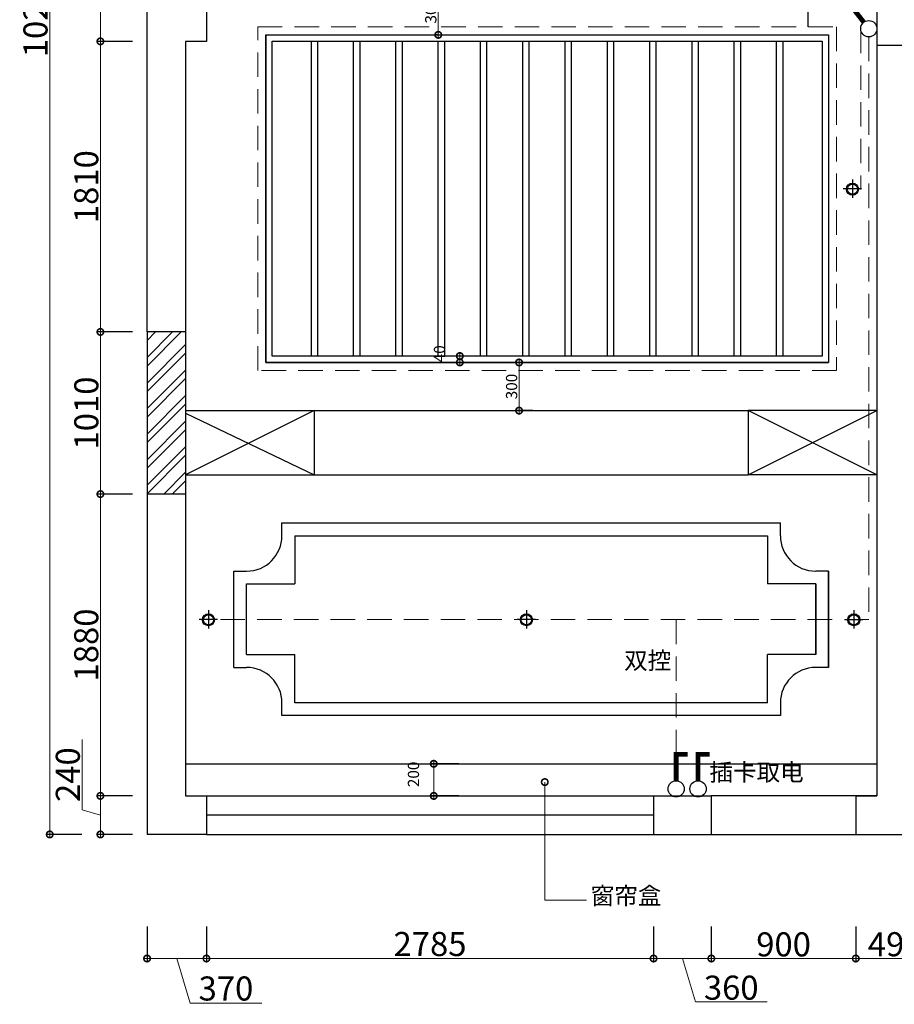
# Model space of a CAD drawing. Units: inches. Extents: x -566 to 824623, y -2105730 to 0.
# Drawn here: x 341970 to 347418, y -767871 to -761738 of the extents above; entities that cross this region are included whole.
import ezdxf

# ---------------------------------------------------------------- set-up
doc = ezdxf.new("R2010")
doc.units = ezdxf.units.IN
doc.header["$MEASUREMENT"] = 0
doc.linetypes.add('DASHEDX2', pattern=[38.1, 25.4, -12.7])
for name, color, linetype in [('吊顶说明', 7, 'Continuous'), ('家具内线', 8, 'Continuous'), ('家具外线', 4, 'Continuous')]:
    doc.layers.add(name, color=color, linetype=linetype)
doc.styles.add('CITYBLUEPRINT', font='stylu.ttf')
doc.styles.get("Standard").update_dxf_attribs({"font": 'arial.ttf'})
doc.dimstyles.new('立面图标注', dxfattribs={"dimtxt": 70, "dimasz": 80, "dimexe": 20, "dimexo": 0, "dimgap": 10, "dimtad": 1, "dimdec": 0, "dimzin": 0, "dimdsep": 46, "dimtxsty": 'CITYBLUEPRINT', "dimblk": 'DOTSMALL', "dimcen": 25, "dimdle": 20, "dimclrd": 251, "dimclre": 251, "dimclrt": 251, "dimadec": 0, "dimazin": 0, "dimtfac": 1, "dimtdec": 0, "dimtmove": 1, "dimatfit": 3, "dimldrblk": 'DOTSMALL', "dimfxl": 200, "dimfxlon": 1, "dimtolj": 1, "dimtzin": 0, "dimlwd": 13, "dimlwe": 25, "dimarcsym": 1})

# ---------------------------------------------------------------- blocks, each defined once
blk = doc.blocks.new('_DOTSMALL')
at = {"color": 0, "linetype": 'ByBlock', "const_width": 0.5}
blk.add_lwpolyline([(-0.0625, 0, 1), (0.0625, 0, 1)], format="xyb", close=True, dxfattribs=at)
blk = doc.blocks.new('*D3212')
at = {"color": 251, "lineweight": 13, "transparency": 16777216}
for p, q in [((342356.4, -761652.7), (342356.4, -761206.8)), ((342472.3, -761482.5), (342472.3, -761892.5)), ((342472.3, -761687.5), (342356.4, -761652.7))]:
    blk.add_line(p, q, dxfattribs=at)
at = {"color": 251, "lineweight": 25, "transparency": 16777216}
for p, q in [((342672.3, -761502.5), (342452.3, -761502.5)), ((342672.3, -761872.5), (342452.3, -761872.5))]:
    blk.add_line(p, q, dxfattribs=at)
at = {"layer": 'Defpoints', "color": 0, "transparency": 16777216}
for p in [(343003.2, -761502.5), (342472.3, -761872.5), (343003.2, -761872.5)]:
    blk.add_point(p, dxfattribs=at)
at = {"color": 251, "lineweight": 13, "transparency": 16777216, "xscale": 80, "yscale": 80, "zscale": 80}
for p, rotation in [((342472.3, -761502.5), 90), ((342472.3, -761872.5), 270)]:
    blk.add_blockref('_DOTSMALL', p, dxfattribs=dict(at, rotation=rotation))
at = {"color": 251, "transparency": 16777216, "insert": (342265.4, -761429.8), "char_height": 150, "attachment_point": 5, "rotation": 90, "style": 'CITYBLUEPRINT'}
blk.add_mtext('\\A1;370', dxfattribs=at)
blk = doc.blocks.new('*D3213')
at = {"color": 251, "lineweight": 13, "transparency": 16777216}
blk.add_line((342472.3, -761852.5), (342472.3, -763702.5), dxfattribs=at)
at = {"color": 251, "lineweight": 25, "transparency": 16777216}
for p, q in [((342672.3, -761872.5), (342452.3, -761872.5)), ((342672.3, -763682.5), (342452.3, -763682.5))]:
    blk.add_line(p, q, dxfattribs=at)
at = {"layer": 'Defpoints', "color": 0, "transparency": 16777216}
for p in [(343003.2, -761872.5), (342472.3, -763682.5), (342763.2, -763682.5)]:
    blk.add_point(p, dxfattribs=at)
at = {"color": 251, "lineweight": 13, "transparency": 16777216, "xscale": 80, "yscale": 80, "zscale": 80}
for p, rotation in [((342472.3, -761872.5), 90), ((342472.3, -763682.5), 270)]:
    blk.add_blockref('_DOTSMALL', p, dxfattribs=dict(at, rotation=rotation))
at = {"color": 251, "transparency": 16777216, "insert": (342384.2, -762777.5), "char_height": 150, "attachment_point": 5, "rotation": 90, "style": 'CITYBLUEPRINT'}
blk.add_mtext('\\A1;1810', dxfattribs=at)
blk = doc.blocks.new('*D3214')
at = {"color": 251, "lineweight": 25, "transparency": 16777216}
for p, q in [((342672.3, -763682.5), (342452.3, -763682.5)), ((342672.3, -764692.5), (342452.3, -764692.5))]:
    blk.add_line(p, q, dxfattribs=at)
at = {"color": 251, "lineweight": 13, "transparency": 16777216}
blk.add_line((342472.3, -763662.5), (342472.3, -764712.5), dxfattribs=at)
at = {"layer": 'Defpoints', "color": 0, "transparency": 16777216}
for p in [(342763.2, -763682.5), (342472.3, -764692.5), (342763.2, -764692.5)]:
    blk.add_point(p, dxfattribs=at)
at = {"color": 251, "lineweight": 13, "transparency": 16777216, "xscale": 80, "yscale": 80, "zscale": 80}
for p, rotation in [((342472.3, -763682.5), 90), ((342472.3, -764692.5), 270)]:
    blk.add_blockref('_DOTSMALL', p, dxfattribs=dict(at, rotation=rotation))
at = {"color": 251, "transparency": 16777216, "insert": (342384.6, -764187.5), "char_height": 150, "attachment_point": 5, "rotation": 90, "style": 'CITYBLUEPRINT'}
blk.add_mtext('\\A1;1010', dxfattribs=at)
blk = doc.blocks.new('*D3215')
at = {"color": 251, "lineweight": 13, "transparency": 16777216}
blk.add_line((342472.3, -764672.5), (342472.3, -766592.5), dxfattribs=at)
at = {"color": 251, "lineweight": 25, "transparency": 16777216}
for p, q in [((342672.3, -764692.5), (342452.3, -764692.5)), ((342672.3, -766572.5), (342452.3, -766572.5))]:
    blk.add_line(p, q, dxfattribs=at)
at = {"layer": 'Defpoints', "color": 0, "transparency": 16777216}
for p in [(342763.2, -764692.5), (342472.3, -766572.5), (343003.2, -766572.5)]:
    blk.add_point(p, dxfattribs=at)
at = {"color": 251, "lineweight": 13, "transparency": 16777216, "xscale": 80, "yscale": 80, "zscale": 80}
for p, rotation in [((342472.3, -764692.5), 90), ((342472.3, -766572.5), 270)]:
    blk.add_blockref('_DOTSMALL', p, dxfattribs=dict(at, rotation=rotation))
at = {"color": 251, "transparency": 16777216, "insert": (342384.2, -765632.5), "char_height": 150, "attachment_point": 5, "rotation": 90, "style": 'CITYBLUEPRINT'}
blk.add_mtext('\\A1;1880', dxfattribs=at)
blk = doc.blocks.new('*D3216')
at = {"color": 251, "lineweight": 13, "transparency": 16777216}
for p, q in [((342358.4, -766658.4), (342358.4, -766221.6)), ((342472.3, -766552.5), (342472.3, -766832.5)), ((342472.3, -766692.5), (342358.4, -766658.4))]:
    blk.add_line(p, q, dxfattribs=at)
at = {"color": 251, "lineweight": 25, "transparency": 16777216}
for p, q in [((342672.3, -766572.5), (342452.3, -766572.5)), ((342672.3, -766812.5), (342452.3, -766812.5))]:
    blk.add_line(p, q, dxfattribs=at)
at = {"layer": 'Defpoints', "color": 0, "transparency": 16777216}
for p in [(343003.2, -766572.5), (342472.3, -766812.5), (342763.2, -766812.5)]:
    blk.add_point(p, dxfattribs=at)
at = {"color": 251, "lineweight": 13, "transparency": 16777216, "xscale": 80, "yscale": 80, "zscale": 80}
for p, rotation in [((342472.3, -766572.5), 90), ((342472.3, -766812.5), 270)]:
    blk.add_blockref('_DOTSMALL', p, dxfattribs=dict(at, rotation=rotation))
at = {"color": 251, "transparency": 16777216, "insert": (342269.5, -766440), "char_height": 150, "attachment_point": 5, "rotation": 90, "style": 'CITYBLUEPRINT'}
blk.add_mtext('\\A1;240', dxfattribs=at)
blk = doc.blocks.new('*D3131')
at = {"color": 251, "lineweight": 25, "transparency": 16777216}
for p, q in [((342356.8, -756562.5), (342136.8, -756562.5)), ((342356.8, -766812.5), (342136.8, -766812.5))]:
    blk.add_line(p, q, dxfattribs=at)
at = {"color": 251, "lineweight": 13, "transparency": 16777216}
blk.add_line((342156.8, -756542.5), (342156.8, -766832.5), dxfattribs=at)
at = {"layer": 'Defpoints', "color": 0, "transparency": 16777216}
for p in [(342672.3, -756562.5), (342156.8, -766812.5), (342672.3, -766812.5)]:
    blk.add_point(p, dxfattribs=at)
at = {"color": 251, "lineweight": 13, "transparency": 16777216, "xscale": 80, "yscale": 80, "zscale": 80}
for p, rotation in [((342156.8, -756562.5), 90), ((342156.8, -766812.5), 270)]:
    blk.add_blockref('_DOTSMALL', p, dxfattribs=dict(at, rotation=rotation))
at = {"color": 251, "transparency": 16777216, "insert": (342068, -761687.5), "char_height": 150, "attachment_point": 5, "rotation": 90, "style": 'CITYBLUEPRINT'}
blk.add_mtext('\\A1;10250', dxfattribs=at)
blk = doc.blocks.new('*D3176')
at = {"color": 251, "lineweight": 25, "transparency": 16777216}
for p, q in [((342763.2, -767385.4), (342763.2, -767605.4)), ((343133.2, -767385.4), (343133.2, -767605.4))]:
    blk.add_line(p, q, dxfattribs=at)
at = {"color": 251, "lineweight": 13, "transparency": 16777216}
for p, q in [((342743.2, -767585.4), (343153.2, -767585.4)), ((342948.2, -767585.4), (343031.6, -767863.2)), ((343031.6, -767863.2), (343477.5, -767863.2))]:
    blk.add_line(p, q, dxfattribs=at)
at = {"layer": 'Defpoints', "color": 0, "transparency": 16777216}
for p in [(342763.2, -766812.5), (343133.2, -766812.5), (343133.2, -767585.4)]:
    blk.add_point(p, dxfattribs=at)
at = {"color": 251, "lineweight": 13, "transparency": 16777216, "xscale": 80, "yscale": 80, "zscale": 80, "rotation": 180}
blk.add_blockref('_DOTSMALL', (342763.2, -767585.4), dxfattribs=at)
at = {"color": 251, "lineweight": 13, "transparency": 16777216, "xscale": 80, "yscale": 80, "zscale": 80}
blk.add_blockref('_DOTSMALL', (343133.2, -767585.4), dxfattribs=at)
at = {"color": 251, "transparency": 16777216, "insert": (343254.5, -767772.2), "char_height": 150, "attachment_point": 5, "style": 'CITYBLUEPRINT'}
blk.add_mtext('\\A1;370', dxfattribs=at)
blk = doc.blocks.new('*D3177')
at = {"color": 251, "lineweight": 25, "transparency": 16777216}
for p, q in [((343133.2, -767385.4), (343133.2, -767605.4)), ((345918.2, -767385.4), (345918.2, -767605.4))]:
    blk.add_line(p, q, dxfattribs=at)
at = {"color": 251, "lineweight": 13, "transparency": 16777216}
blk.add_line((343113.2, -767585.4), (345938.2, -767585.4), dxfattribs=at)
at = {"layer": 'Defpoints', "color": 0, "transparency": 16777216}
for p in [(343133.2, -766812.5), (345918.2, -766812.5), (345918.2, -767585.4)]:
    blk.add_point(p, dxfattribs=at)
at = {"color": 251, "lineweight": 13, "transparency": 16777216, "xscale": 80, "yscale": 80, "zscale": 80, "rotation": 180}
blk.add_blockref('_DOTSMALL', (343133.2, -767585.4), dxfattribs=at)
at = {"color": 251, "lineweight": 13, "transparency": 16777216, "xscale": 80, "yscale": 80, "zscale": 80}
blk.add_blockref('_DOTSMALL', (345918.2, -767585.4), dxfattribs=at)
at = {"color": 251, "transparency": 16777216, "insert": (344525.7, -767495), "char_height": 150, "attachment_point": 5, "style": 'CITYBLUEPRINT'}
blk.add_mtext('\\A1;2785', dxfattribs=at)
blk = doc.blocks.new('*D3178')
at = {"color": 251, "lineweight": 25, "transparency": 16777216}
for p, q in [((345918.2, -767385.4), (345918.2, -767605.4)), ((346278.2, -767385.4), (346278.2, -767605.4))]:
    blk.add_line(p, q, dxfattribs=at)
at = {"color": 251, "lineweight": 13, "transparency": 16777216}
for p, q in [((345898.2, -767585.4), (346298.2, -767585.4)), ((346098.2, -767585.4), (346179.2, -767855.4)), ((346179.2, -767855.4), (346625.2, -767855.4))]:
    blk.add_line(p, q, dxfattribs=at)
at = {"layer": 'Defpoints', "color": 0, "transparency": 16777216}
for p in [(345918.2, -766812.5), (346278.2, -766812.5), (346278.2, -767585.4)]:
    blk.add_point(p, dxfattribs=at)
at = {"color": 251, "lineweight": 13, "transparency": 16777216, "xscale": 80, "yscale": 80, "zscale": 80, "rotation": 180}
blk.add_blockref('_DOTSMALL', (345918.2, -767585.4), dxfattribs=at)
at = {"color": 251, "lineweight": 13, "transparency": 16777216, "xscale": 80, "yscale": 80, "zscale": 80}
blk.add_blockref('_DOTSMALL', (346278.2, -767585.4), dxfattribs=at)
at = {"color": 251, "transparency": 16777216, "insert": (346402.2, -767767.1), "char_height": 150, "attachment_point": 5, "style": 'CITYBLUEPRINT'}
blk.add_mtext('\\A1;360', dxfattribs=at)
blk = doc.blocks.new('*D3179')
at = {"color": 251, "lineweight": 25, "transparency": 16777216}
for p, q in [((346278.2, -767385.4), (346278.2, -767605.4)), ((347178.2, -767385.4), (347178.2, -767605.4))]:
    blk.add_line(p, q, dxfattribs=at)
at = {"color": 251, "lineweight": 13, "transparency": 16777216}
blk.add_line((346258.2, -767585.4), (347198.2, -767585.4), dxfattribs=at)
at = {"layer": 'Defpoints', "color": 0, "transparency": 16777216}
for p in [(346278.2, -766812.5), (347178.2, -766812.5), (347178.2, -767585.4)]:
    blk.add_point(p, dxfattribs=at)
at = {"color": 251, "lineweight": 13, "transparency": 16777216, "xscale": 80, "yscale": 80, "zscale": 80, "rotation": 180}
blk.add_blockref('_DOTSMALL', (346278.2, -767585.4), dxfattribs=at)
at = {"color": 251, "lineweight": 13, "transparency": 16777216, "xscale": 80, "yscale": 80, "zscale": 80}
blk.add_blockref('_DOTSMALL', (347178.2, -767585.4), dxfattribs=at)
at = {"color": 251, "transparency": 16777216, "insert": (346728.2, -767497.3), "char_height": 150, "attachment_point": 5, "style": 'CITYBLUEPRINT'}
blk.add_mtext('\\A1;900', dxfattribs=at)
blk = doc.blocks.new('*D3180')
at = {"color": 251, "lineweight": 25, "transparency": 16777216}
for p, q in [((347178.2, -767385.4), (347178.2, -767605.4)), ((347668.2, -767385.4), (347668.2, -767605.4))]:
    blk.add_line(p, q, dxfattribs=at)
at = {"color": 251, "lineweight": 13, "transparency": 16777216}
blk.add_line((347158.2, -767585.4), (347688.2, -767585.4), dxfattribs=at)
at = {"layer": 'Defpoints', "color": 0, "transparency": 16777216}
for p in [(347178.2, -766812.5), (347668.2, -766812.5), (347668.2, -767585.4)]:
    blk.add_point(p, dxfattribs=at)
at = {"color": 251, "lineweight": 13, "transparency": 16777216, "xscale": 80, "yscale": 80, "zscale": 80, "rotation": 180}
blk.add_blockref('_DOTSMALL', (347178.2, -767585.4), dxfattribs=at)
at = {"color": 251, "lineweight": 13, "transparency": 16777216, "xscale": 80, "yscale": 80, "zscale": 80}
blk.add_blockref('_DOTSMALL', (347668.2, -767585.4), dxfattribs=at)
at = {"color": 251, "transparency": 16777216, "insert": (347423.2, -767496.5), "char_height": 150, "attachment_point": 5, "style": 'CITYBLUEPRINT'}
blk.add_mtext('\\A1;490', dxfattribs=at)
blk = doc.blocks.new('*D3258')
at = {"color": 251, "lineweight": 25, "transparency": 16777216}
for p, q in [((344577.1, -761531.9), (344557.1, -761531.9)), ((344577.1, -761831.9), (344557.1, -761831.9))]:
    blk.add_line(p, q, dxfattribs=at)
at = {"color": 251, "lineweight": 13, "transparency": 16777216}
blk.add_line((344577.1, -761511.9), (344577.1, -761851.9), dxfattribs=at)
at = {"layer": 'Defpoints', "color": 0, "transparency": 16777216}
for p in [(344577.1, -761531.9), (344577.1, -761831.9), (344577.1, -761831.9)]:
    blk.add_point(p, dxfattribs=at)
at = {"color": 251, "lineweight": 13, "transparency": 16777216, "xscale": 80, "yscale": 80, "zscale": 80}
for p, rotation in [((344577.1, -761531.9), 90), ((344577.1, -761831.9), 270)]:
    blk.add_blockref('_DOTSMALL', p, dxfattribs=dict(at, rotation=rotation))
at = {"color": 251, "transparency": 16777216, "insert": (344530.6, -761681.9), "char_height": 70, "attachment_point": 5, "rotation": 90, "style": 'CITYBLUEPRINT'}
blk.add_mtext('\\A1;300', dxfattribs=at)
blk = doc.blocks.new('*D3260')
at = {"color": 251, "lineweight": 25, "transparency": 16777216}
for p, q in [((344705.7, -766372.5), (344528.9, -766372.5)), ((344705.7, -766572.5), (344528.9, -766572.5))]:
    blk.add_line(p, q, dxfattribs=at)
at = {"color": 251, "lineweight": 13, "transparency": 16777216}
blk.add_line((344548.9, -766592.5), (344548.9, -766352.5), dxfattribs=at)
at = {"layer": 'Defpoints', "color": 0, "transparency": 16777216}
for p in [(344548.9, -766372.5), (344705.7, -766372.5), (344705.7, -766572.5)]:
    blk.add_point(p, dxfattribs=at)
at = {"color": 251, "lineweight": 13, "transparency": 16777216, "xscale": 80, "yscale": 80, "zscale": 80}
for p, rotation in [((344548.9, -766372.5), 90), ((344548.9, -766572.5), 270)]:
    blk.add_blockref('_DOTSMALL', p, dxfattribs=dict(at, rotation=rotation))
at = {"color": 251, "transparency": 16777216, "insert": (344422.6, -766438.5), "char_height": 70, "attachment_point": 5, "rotation": 90, "style": 'CITYBLUEPRINT'}
blk.add_mtext('\\A1;200', dxfattribs=at)
blk = doc.blocks.new('*D3196')
at = {"color": 251, "lineweight": 25, "transparency": 16777216}
for p, q in [((345167, -763872.5), (345060.4, -763872.5)), ((345167, -764172.5), (345060.4, -764172.5))]:
    blk.add_line(p, q, dxfattribs=at)
at = {"color": 251, "lineweight": 13, "transparency": 16777216}
blk.add_line((345080.4, -763852.5), (345080.4, -764192.5), dxfattribs=at)
at = {"layer": 'Defpoints', "color": 0, "transparency": 16777216}
for p in [(345167, -763872.5), (345080.4, -764172.5), (345167, -764172.5)]:
    blk.add_point(p, dxfattribs=at)
at = {"color": 251, "lineweight": 13, "transparency": 16777216, "xscale": 80, "yscale": 80, "zscale": 80}
for p, rotation in [((345080.4, -763872.5), 90), ((345080.4, -764172.5), 270)]:
    blk.add_blockref('_DOTSMALL', p, dxfattribs=dict(at, rotation=rotation))
at = {"color": 251, "transparency": 16777216, "insert": (345033.9, -764022.5), "char_height": 70, "attachment_point": 5, "rotation": 90, "style": 'CITYBLUEPRINT'}
blk.add_mtext('\\A1;300', dxfattribs=at)
blk = doc.blocks.new('*D3197')
at = {"color": 251, "lineweight": 13, "transparency": 16777216}
blk.add_line((344711.3, -763892.5), (344711.3, -763812.5), dxfattribs=at)
at = {"color": 251, "lineweight": 25, "transparency": 16777216}
for p, q in [((344779.9, -763832.5), (344691.3, -763832.5)), ((344779.9, -763872.5), (344691.3, -763872.5))]:
    blk.add_line(p, q, dxfattribs=at)
at = {"layer": 'Defpoints', "color": 0, "transparency": 16777216}
for p in [(344711.3, -763832.5), (344779.9, -763832.5), (344779.9, -763872.5)]:
    blk.add_point(p, dxfattribs=at)
at = {"color": 251, "lineweight": 13, "transparency": 16777216, "xscale": 80, "yscale": 80, "zscale": 80}
for p, rotation in [((344711.3, -763832.5), 90), ((344711.3, -763872.5), 270)]:
    blk.add_blockref('_DOTSMALL', p, dxfattribs=dict(at, rotation=rotation))
at = {"color": 251, "transparency": 16777216, "insert": (344584.5, -763818.5), "char_height": 70, "attachment_point": 5, "rotation": 90, "style": 'CITYBLUEPRINT'}
blk.add_mtext('\\A1;40', dxfattribs=at)

msp = doc.modelspace()

# ---------------------------------------------------------------- hatches: boundary and pattern name
h = msp.add_hatch()
h.set_pattern_fill('ANSI32', color=251, scale=300)
h.set_pattern_definition([(45, (0, -180966.92), (-79.549513, 79.549513), []), (45, (53.03, -180966.92), (-79.549513, 79.549513), [])])
h.paths.add_polyline_path([(344003.2, -756562.5), (343073.2, -756562.5), (343073.2, -756802.5), (344003.2, -756802.5)])
h.paths.add_polyline_path([(343003.2, -763682.5), (342763.2, -763682.5), (342763.2, -764692.5), (343003.2, -764692.5)])
h = msp.add_hatch()
h.set_pattern_fill('AR-RROOF', color=4, scale=400, angle=82.78872)
h.set_pattern_definition([(82.78872, (-389821.55, -374085.04), (-286.37087, 923.25063), [6000, -800, 2000, -400]), (82.78872, (-389953.2, -373532.14), (-578.0033, -330.0548), [1200, -132, 2400, -300]), (82.78872, (-390133.75, -373843.94), (-4.78072, 2097.18887), [3200, -560, 1600, -400])])
h.paths.add_polyline_path([(347219.2, -761824.8, 1), (347299.2, -761762.8, 1)])
h = msp.add_hatch()
h.set_pattern_fill('AR-RROOF', color=4, scale=400, angle=45)
h.set_pattern_definition([(45, (1131.2, -8484.5), (339.41125, 905.09668), [6000, -800, 2000, -400]), (45, (1366, -7966.9), (-659.02352, 93.3381), [1200, -132, 2400, -300]), (45, (1032.22, -8102.67), (1281.27749, 1660.28672), [3200, -560, 1600, -400])])
h.paths.add_polyline_path([(346008.5, -766528.6, 1), (346109.6, -766528.6, 1)])
h = msp.add_hatch()
h.set_pattern_fill('AR-RROOF', color=4, scale=400, angle=45)
h.set_pattern_definition([(45, (1267.7, -8484.5), (339.41125, 905.09668), [6000, -800, 2000, -400]), (45, (1502.44, -7966.9), (-659.02352, 93.3381), [1200, -132, 2400, -300]), (45, (1168.7, -8102.67), (1281.27749, 1660.28672), [3200, -560, 1600, -400])])
h.paths.add_polyline_path([(346145, -766528.6, 1), (346246.1, -766528.6, 1)])

# ---------------------------------------------------------------- linework, layer by layer
for p, q in [((342763.2, -763682.5), (342763.2, -756562.5)), ((343133.2, -761502.5), (343133.2, -761872.5)), ((347308.2, -761537.5), (347308.2, -766572.5)), ((343503.2, -761831.9), (343503.2, -763872.5)), ((343503.2, -761831.9), (347008.2, -761831.9)), ((347008.2, -761831.9), (347008.2, -763872.5)), ((343133.2, -761872.5), (343003.2, -761872.5)), ((343003.2, -761872.5), (343003.2, -763682.5)), ((347548.2, -761897.5), (347308.2, -761897.5)), ((343003.2, -763682.5), (342763.2, -763682.5)), ((343503.2, -763872.5), (347008.2, -763872.5)), ((343003.2, -764172.5), (346508.2, -764172.5)), ((343803.2, -764172.5), (343803.2, -764572.5)), ((346508.2, -764172.5), (346508.2, -764572.5)), ((347308.2, -764172.5), (346508.2, -764172.5)), ((343003.2, -764572.5), (346508.2, -764572.5)), ((347308.2, -764572.5), (346508.2, -764572.5)), ((343003.2, -764692.5), (342763.2, -764692.5)), ((342763.2, -764692.5), (342763.2, -766812.5)), ((343003.2, -764692.5), (343003.2, -766572.5)), ((343003.2, -766372.5), (347308.2, -766372.5)), ((343003.2, -766572.5), (343133.2, -766572.5)), ((343133.2, -766572.5), (343133.2, -766812.5)), ((343133.2, -766572.5), (346278.2, -766572.5)), ((345918.2, -766572.5), (345918.2, -766812.5)), ((346278.2, -766572.5), (346278.2, -766812.5)), ((347308.2, -766572.5), (347178.2, -766572.5)), ((347178.2, -766572.5), (347178.2, -766812.5)), ((347178.2, -766572.5), (347308.2, -766572.5)), ((343133.2, -766812.5), (342763.2, -766812.5)), ((343133.2, -766812.5), (346278.2, -766812.5)), ((347178.2, -766812.5), (347668.2, -766812.5))]:
    msp.add_line(p, q)
at = {"color": 251}
for p, q in [((346880.2, -761581.9), (346880.2, -761781.9)), ((343786.7, -763832.5), (343786.7, -761871.9)), ((343826.7, -763832.5), (343826.7, -761871.9)), ((344050.1, -763832.5), (344050.1, -761871.9)), ((344090.1, -763832.5), (344090.1, -761871.9)), ((344313.6, -763832.5), (344313.6, -761871.9)), ((344353.6, -763832.5), (344353.6, -761871.9)), ((344577.1, -763832.5), (344577.1, -761871.9)), ((344617.1, -763832.5), (344617.1, -761871.9)), ((344840.5, -763832.5), (344840.5, -761871.9)), ((344880.5, -763832.5), (344880.5, -761871.9)), ((345104, -763832.5), (345104, -761871.9)), ((345144, -763832.5), (345144, -761871.9)), ((345367.4, -763832.5), (345367.4, -761871.9)), ((345407.4, -763832.5), (345407.4, -761871.9)), ((345630.9, -763832.5), (345630.9, -761871.9)), ((345670.9, -763832.5), (345670.9, -761871.9)), ((345894.4, -763832.5), (345894.4, -761871.9)), ((345934.4, -763832.5), (345934.4, -761871.9)), ((346157.8, -763832.5), (346157.8, -761871.9)), ((346197.8, -763832.5), (346197.8, -761871.9)), ((346421.3, -763832.5), (346421.3, -761871.9)), ((346461.3, -763832.5), (346461.3, -761871.9)), ((346684.8, -763832.5), (346684.8, -761871.9)), ((346724.8, -763832.5), (346724.8, -761871.9)), ((342763.2, -763682.5), (342763.2, -764692.5)), ((343003.2, -763682.5), (343003.2, -764692.5)), ((343803.2, -764172.5), (343003.2, -764572.5)), ((343003.2, -764187.5), (343803.2, -764572.5)), ((346508.2, -764572.5), (347308.2, -764172.5)), ((347308.2, -764572.5), (346508.2, -764172.5)), ((343603.2, -764952.5), (343603.2, -764872.5)), ((346708.2, -764952.5), (346708.2, -764872.5)), ((343683.2, -764952.5), (343683.2, -765252.5)), ((346628.2, -764952.5), (346628.2, -765252.5)), ((343303.2, -765172.5), (343383.2, -765172.5)), ((347008.2, -765172.5), (346928.2, -765172.5)), ((343383.2, -765252.5), (343683.2, -765252.5)), ((346928.2, -765252.5), (346628.2, -765252.5)), ((343383.2, -765692.5), (343683.2, -765692.5)), ((343683.2, -765992.5), (343683.2, -765692.5)), ((346928.2, -765692.5), (346628.2, -765692.5)), ((346628.2, -765992.5), (346628.2, -765692.5)), ((343303.2, -765772.5), (343383.2, -765772.5)), ((347008.2, -765772.5), (346928.2, -765772.5)), ((346708.2, -765992.5), (346708.2, -766072.5)), ((347178.2, -766572.5), (346278.2, -766572.5)), ((345918.2, -766692.5), (343133.2, -766692.5)), ((346278.2, -766812.5), (347178.2, -766812.5))]:
    msp.add_line(p, q, dxfattribs=at)
at = {"color": 6, "linetype": 'DASHEDX2', "lineweight": 9, "ltscale": 6}
for p, q in [((347208.6, -761793.8), (347208.6, -762795.5)), ((347259.2, -761844.4), (347259.2, -765474.7)), ((347259.2, -765474.7), (343159.9, -765474.7)), ((346059.1, -766313.2), (346059.1, -765474.7))]:
    msp.add_line(p, q, dxfattribs=at)
at = {"color": 4, "const_width": 30}
for points in [[(347228.2, -761753.8), (347127.2, -761623.5), (347184.4, -761579.2)], [(346059.1, -766478.1), (346059.1, -766313.2), (346131.5, -766313.2)], [(346195.5, -766478.1), (346195.5, -766313.2), (346267.9, -766313.2)]]:
    msp.add_lwpolyline(points, dxfattribs=at)
at = {"color": 1, "linetype": 'DASHEDX2', "lineweight": 9, "ltscale": 6}
msp.add_lwpolyline([(343453.2, -761781.9), (347058.2, -761781.9), (347058.2, -763922.5), (343453.2, -763922.5)], close=True, dxfattribs=at)
at = {"color": 251}
for points in [[(343503.2, -761831.9), (347008.2, -761831.9), (347008.2, -763872.5), (343503.2, -763872.5)], [(343543.2, -761871.9), (346968.2, -761871.9), (346968.2, -763832.5), (343543.2, -763832.5)]]:
    msp.add_lwpolyline(points, close=True, dxfattribs=at)
for points in [[(343603.2, -764872.5), (346708.2, -764872.5)], [(343683.2, -764952.5), (346628.2, -764952.5)], [(343303.2, -765772.5), (343303.2, -765172.5)], [(347008.2, -765172.5), (347008.2, -765772.5)], [(347008.2, -765772.5), (347008.2, -765172.5)], [(343383.2, -765692.5), (343383.2, -765252.5)], [(346928.2, -765252.5), (346928.2, -765692.5)], [(346928.2, -765692.5), (346928.2, -765252.5)], [(346708.2, -766072.5), (343602.9, -766072.5), (343603.2, -765992.5)], [(346628.2, -765992.5), (343683.2, -765992.5)]]:
    msp.add_lwpolyline(points, dxfattribs=at)
at = {"color": 4}
for centre in [(347259.2, -761793.8), (346059.1, -766528.6), (346195.5, -766528.6)]:
    msp.add_circle(centre, 50.6, dxfattribs=at)
at = {"color": 251}
for centre, start, end in [((343383.2, -764952.5), 270, 0), ((346928.2, -764952.5), 180, 270), ((343383.2, -765992.5), 0, 90), ((346928.2, -765992.5), 90, 180)]:
    msp.add_arc(centre, 220, start, end, dxfattribs=at)
at = {"layer": '家具内线'}
for p, q in [((347157.1, -762733.9), (347157.1, -762847.7)), ((347214, -762790.8), (347100.2, -762790.8)), ((343145.6, -765416.4), (343145.6, -765530.2)), ((345125.9, -765416.4), (345125.9, -765530.2)), ((347165.8, -765416.4), (347165.8, -765530.2)), ((343202.5, -765473.3), (343088.7, -765473.3)), ((345182.8, -765473.3), (345069, -765473.3)), ((347108.9, -765473.3), (347222.7, -765473.3))]:
    msp.add_line(p, q, dxfattribs=at)
for centre in [(347157.1, -762793), (343145.6, -765475.5), (345125.9, -765475.5), (347165.8, -765475.5)]:
    msp.add_circle(centre, 31.9, dxfattribs=at)
at = {"layer": '家具外线', "color": 4}
for centre in [(347157.1, -762793), (343145.6, -765475.5), (345125.9, -765475.5), (347165.8, -765475.5)]:
    msp.add_circle(centre, 37.4, dxfattribs=at)

# ---------------------------------------------------------------- texts
at = {"layer": '吊顶说明', "color": 1, "lineweight": 9, "char_height": 107.52, "width": 1980.59, "attachment_point": 1}
for s, insert in [('{\\fSimSun|b0|i0|c134|p2;双控}', (345734.9, -765675.4)), ('{\\fSimSun|b0|i0|c134|p2;插卡取电}', (346266.8, -766371.4)), ('{\\fSimSun|b0|i0|c134|p2;窗帘盒}', (345527, -767141.4))]:
    msp.add_mtext(s, dxfattribs=dict(at, insert=insert))

# ---------------------------------------------------------------- dimensions: what is measured, and where the dimension line sits
for base, p1, p2, picture, middle in [((342156.8, -766812.5), (342672.3, -756562.5), (342672.3, -766812.5), '*D3131', (342068, -761687.5)), ((342472.3, -761872.5), (343003.2, -761502.5), (343003.2, -761872.5), '*D3212', (342265.4, -761642.7)), ((342472.3, -763682.5), (343003.2, -761872.5), (342763.2, -763682.5), '*D3213', (342384.2, -762777.5)), ((342472.3, -764692.5), (342763.2, -763682.5), (342763.2, -764692.5), '*D3214', (342384.6, -764187.5)), ((342472.3, -766572.5), (342763.2, -764692.5), (343003.2, -766572.5), '*D3215', (342384.2, -765632.5)), ((342472.3, -766812.5), (343003.2, -766572.5), (342763.2, -766812.5), '*D3216', (342269.5, -766648.4))]:
    dim = msp.add_linear_dim(base=base, p1=p1, p2=p2, angle=90, dimstyle='立面图标注', override={"dimtxt": 150})
    dim.commit()
    dim.dimension.update_dxf_attribs({"geometry": picture, "text_midpoint": middle})
at = {"color": 251}
for base, p1, p2, picture, middle in [((344577.1, -761831.9), (344577.1, -761531.9), (344577.1, -761831.9), '*D3258', (344530.6, -761681.9)), ((344711.3, -763832.5), (344779.9, -763872.5), (344779.9, -763832.5), '*D3197', (344584.5, -763818.5)), ((345080.4, -764172.5), (345167, -763872.5), (345167, -764172.5), '*D3196', (345033.9, -764022.5)), ((344548.9, -766372.5), (344705.7, -766572.5), (344705.7, -766372.5), '*D3260', (344422.6, -766438.5))]:
    dim = msp.add_linear_dim(base=base, p1=p1, p2=p2, angle=90, dimstyle='立面图标注', dxfattribs=at)
    dim.commit()
    dim.dimension.update_dxf_attribs({"geometry": picture, "text_midpoint": middle})
for base, p1, p2, picture, middle in [((343133.2, -767585.4), (342763.2, -766812.5), (343133.2, -766812.5), '*D3176', (343041.6, -767772.2)), ((345918.2, -767585.4), (343133.2, -766812.5), (345918.2, -766812.5), '*D3177', (344525.7, -767495)), ((346278.2, -767585.4), (345918.2, -766812.5), (346278.2, -766812.5), '*D3178', (346189.2, -767767.1)), ((347178.2, -767585.4), (346278.2, -766812.5), (347178.2, -766812.5), '*D3179', (346728.2, -767497.3)), ((347668.2, -767585.4), (347178.2, -766812.5), (347668.2, -766812.5), '*D3180', (347423.2, -767496.5))]:
    dim = msp.add_linear_dim(base=base, p1=p1, p2=p2, dimstyle='立面图标注', override={"dimtxt": 150})
    dim.commit()
    dim.dimension.update_dxf_attribs({"geometry": picture, "text_midpoint": middle})

# ---------------------------------------------------------------- leaders
msp.add_leader([(345240.7, -766486.5), (345240.7, -767222.2), (345500.1, -767222.2)], dimstyle='立面图标注', override={"dimgap": 10, "dimtad": 0}, dxfattribs=at)

doc.saveas('drawing.dxf')
